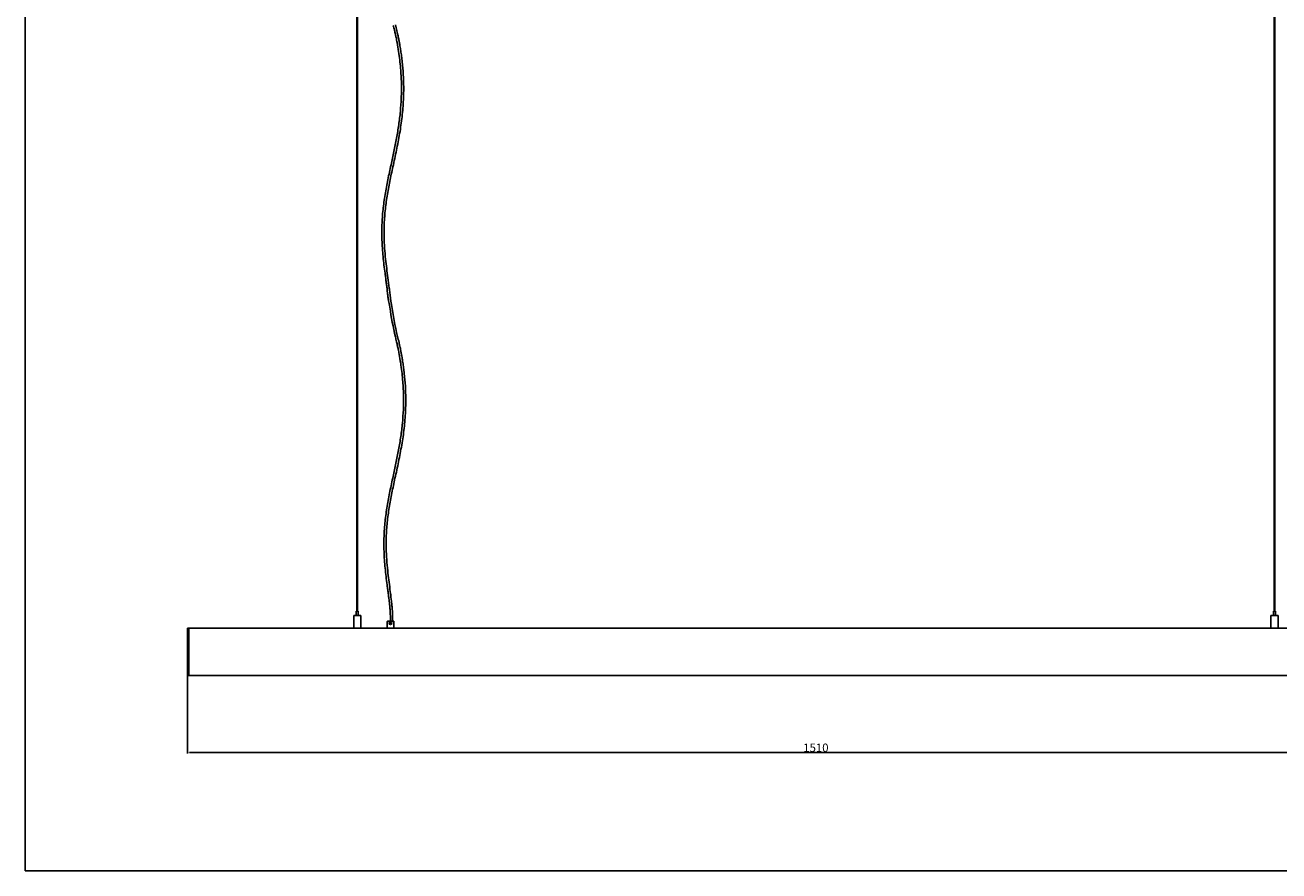
# Model space of a CAD drawing. Units: millimetres. Extents: x 574 to 2862, y -440 to 1229.
# Drawn here: x 574 to 2078, y -440 to 574 of the extents above; entities that cross this region are included whole.
import ezdxf

# ---------------------------------------------------------------- set-up
doc = ezdxf.new("R2010")
doc.units = ezdxf.units.MM
for name, color, linetype in [('CAJETIN', 253, 'Continuous'), ('COTAS', 8, 'Continuous'), ('PIEZA', 255, 'Continuous')]:
    doc.layers.add(name, color=color, linetype=linetype)
doc.styles.get("Standard").update_dxf_attribs({"font": 'arial.ttf'})
doc.dimstyles.new('ISO-25', dxfattribs={"dimtxt": 2.5, "dimasz": 2.5, "dimexe": 1.25, "dimexo": 0.625, "dimtad": 1, "dimtxsty": 'Standard', "dimcen": -2.5, "dimadec": 0, "dimazin": 0, "dimtfac": 1, "dimtmove": 0, "dimatfit": 3, "dimfxl": 1, "dimarcsym": 0})

# ---------------------------------------------------------------- blocks, each defined once
blk = doc.blocks.new('*D29')
at = {"layer": 'COTAS', "color": 0, "lineweight": -2}
for p, q in [((769, -183.4), (769, -299.6)), ((2276, -183.4), (2276, -299.6)), ((771.5, -298.4), (2273.5, -298.4))]:
    blk.add_line(p, q, dxfattribs=at)
at = {"layer": 'COTAS', "color": 0}
for points in [[(771.5, -298), (771.5, -298.8), (769, -298.4)], [(2273.5, -298.8), (2273.5, -298), (2276, -298.4)]]:
    blk.add_solid(points, dxfattribs=at)
at = {"layer": 'Defpoints', "color": 0}
for p in [(769, -182.8), (2276, -182.8), (2276, -298.4)]:
    blk.add_point(p, dxfattribs=at)
at = {"layer": 'COTAS', "color": 0, "insert": (1522.5, -292.7), "char_height": 2.5, "attachment_point": 5}
blk.add_mtext('{\\H4x;1510}', dxfattribs=at)

msp = doc.modelspace()

# ---------------------------------------------------------------- linework, layer by layer
at = {"color": 7, "linetype": 'Continuous', "lineweight": 25}
for p, q in [((968.479, -133.886), (968.279, -134.086)), ((968.279, -134.086), (968.279, -148.997)), ((968.479, -133.886), (976.579, -133.886)), ((971.479, -128.886), (971.329, -129.036)), ((971.329, -129.036), (971.329, -133.886)), ((971.479, -128.886), (973.579, -128.886)), ((973.729, -129.036), (973.579, -128.886)), ((973.729, -133.886), (973.729, -129.036)), ((976.779, -134.086), (976.579, -133.886)), ((976.779, -149.286), (976.779, -134.086)), ((2068.379, -133.886), (2068.179, -134.086)), ((2068.179, -134.086), (2068.179, -148.997)), ((2068.379, -133.886), (2076.479, -133.886)), ((2071.379, -128.886), (2071.229, -129.036)), ((2071.229, -129.036), (2071.229, -133.886)), ((2071.379, -128.886), (2071.855, -128.886)), ((2071.855, -128.886), (2073.479, -128.886)), ((2073.629, -129.036), (2073.479, -128.886)), ((2073.629, -133.886), (2073.629, -129.036)), ((2076.679, -134.086), (2076.479, -133.886)), ((2076.679, -149.286), (2076.679, -134.086)), ((768.979, -149.612), (768.979, -149.286)), ((768.979, -149.286), (2275.979, -149.286)), ((768.979, -205.517), (768.979, -149.612)), ((770.479, -149.286), (770.479, -149.286)), ((770.479, -149.286), (770.479, -149.586)), ((770.479, -149.586), (770.479, -149.286)), ((770.479, -149.586), (770.479, -150.786)), ((770.479, -149.586), (770.479, -149.586)), ((770.479, -149.586), (770.479, -150.786)), ((770.479, -205.586), (770.479, -149.586)), ((968.279, -148.997), (968.279, -149.286)), ((1008.779, -140.886), (1008.579, -141.086)), ((1008.579, -141.086), (1008.579, -149.286)), ((1008.779, -140.886), (1016.373, -140.886)), ((1016.373, -140.886), (1016.379, -140.886)), ((1016.579, -141.086), (1016.379, -140.886)), ((1016.579, -145.996), (1016.579, -141.086)), ((1016.579, -149.286), (1016.579, -145.996)), ((2068.179, -148.997), (2068.179, -149.286)), ((770.479, -205.543), (770.479, -150.786)), ((770.479, -150.786), (770.479, -150.786)), ((768.98, -205.886), (768.979, -205.517)), ((2275.979, -205.886), (768.98, -205.886)), ((770.479, -205.886), (770.479, -205.586))]:
    msp.add_line(p, q, dxfattribs=at)
for p, q in [((1012.28, -137.75), (1012.28, -140.886)), ((1014.98, -137.769), (1014.98, -140.886))]:
    msp.add_line(p, q)
msp.add_open_spline([(770.479, -149.286), (770.479, -149.291), (770.479, -149.3), (770.479, -149.369), (770.479, -149.468), (770.479, -149.547), (770.479, -149.586)], degree=3, dxfattribs=at)
at = {"layer": 'CAJETIN'}
for p, q in [((574.239, 1228.523), (574.239, -440.448)), ((574.239, -440.448), (2862.193, -440.448))]:
    msp.add_line(p, q, dxfattribs=at)
at = {"layer": 'PIEZA'}
for p, q in [((972.19, 837.781), (972.19, -128.886)), ((972.79, -128.886), (972.79, 837.781)), ((2072.154, 837.781), (2072.154, -128.886)), ((2072.754, -128.886), (2072.754, 837.781))]:
    msp.add_line(p, q, dxfattribs=at)
at = {"layer": 'PIEZA', "linetype": 'Continuous', "lineweight": 25}
for p, q in [((1013.366, -142.931), (1011.566, -142.931)), ((1011.566, -143.931), (1011.566, -142.931)), ((1013.366, -143.931), (1011.566, -143.931)), ((1013.366, -142.931), (1013.366, -143.931))]:
    msp.add_line(p, q, dxfattribs=at)
msp.add_circle((1012.466, -143.431), 1.6, dxfattribs=at)
at = {"layer": 'PIEZA'}
for centre, radius, start, end in [((1516.031, 313.081), 510.403, 188.730521, 192.789032), ((1425.388, 297.721), 415.939, 188.137505, 193.482131)]:
    msp.add_arc(centre, radius, start, end, dxfattribs=at)
for points, knots in [([(1015.799, 573.81), (1016.275, 571.897), (1017.126, 568.349), (1018.229, 563.435), (1019.087, 559.363), (1019.751, 556.041), (1020.815, 550.465), (1022.699, 539.366), (1024.644, 523.16), (1025.663, 504.58), (1025.514, 487.23), (1024.364, 470.465), (1022.398, 454.322), (1019.709, 438.286), (1016.502, 422.349), (1012.887, 405.833), (1009.162, 388.676), (1005.769, 370.783), (1003.26, 352.739), (1001.947, 334.563), (1001.957, 315.732), (1003.339, 296.345), (1005.237, 281.148), (1006.636, 270.721), (1007.373, 265.2), (1007.958, 260.618), (1008.436, 256.606), (1008.865, 252.714), (1009.314, 247.926), (1010.223, 243.321), (1010.883, 239.11), (1011.543, 235.609)], [0, 0, 0, 0, 0.01733684, 0.032102, 0.04430198, 0.05394047, 0.06190692, 0.09423405, 0.15295731, 0.20538869, 0.25781878, 0.30548103, 0.35314812, 0.40081398, 0.44848022, 0.49614805, 0.54953744, 0.60292499, 0.65631697, 0.70970782, 0.7630989, 0.82182911, 0.88056579, 0.89779712, 0.91437466, 0.9295689, 0.93842822, 0.94991537, 0.96401925, 0.98072493, 1, 1, 1, 1]), ([(1013.637, 238.845), (1012.963, 242.124), (1012.409, 245.593), (1012.329, 248.909), (1011.643, 252.051), (1011.263, 255.628), (1010.542, 261.867), (1008.867, 274.411), (1006.733, 290.365), (1005.263, 306.704), (1004.645, 320.065), (1004.719, 334.953), (1005.83, 351.324), (1008.227, 369.079), (1011.511, 386.688), (1015.458, 404.99), (1019.657, 424.071), (1023.549, 444.051), (1026.493, 464.198), (1028.025, 482.782), (1028.379, 499.7), (1027.886, 514.895), (1026.836, 527.215), (1025.69, 536.647), (1024.775, 543.038), (1023.937, 548.173), (1023.182, 552.435), (1022.439, 556.392), (1021.422, 561.442), (1020.078, 567.595), (1019.018, 572.052), (1018.42, 574.461)], [0, 0, 0, 0, 0.01930795, 0.03538143, 0.04825197, 0.05802268, 0.06695874, 0.10339412, 0.16912323, 0.20825078, 0.24737869, 0.28650642, 0.33890548, 0.39130589, 0.44371427, 0.49612382, 0.55568118, 0.61523984, 0.67479248, 0.73434854, 0.77881856, 0.82328734, 0.86775617, 0.88732327, 0.90669709, 0.92443937, 0.93299142, 0.94470404, 0.95978045, 0.97821596, 1, 1, 1, 1]), ([(1018.291, 200.098), (1018.766, 198.185), (1019.617, 194.636), (1020.72, 189.722), (1021.579, 185.651), (1022.243, 182.328), (1023.306, 176.753), (1025.19, 165.654), (1027.135, 149.447), (1028.154, 130.867), (1028.005, 113.518), (1026.856, 96.752), (1024.889, 80.609), (1022.201, 64.574), (1018.994, 48.636), (1015.378, 32.121), (1011.653, 14.963), (1008.26, -2.929), (1005.751, -20.974), (1004.438, -39.15), (1004.448, -57.981), (1005.831, -77.368), (1007.728, -92.565), (1009.128, -102.991), (1009.864, -108.513), (1010.449, -113.095), (1010.928, -117.106), (1011.357, -120.999), (1011.805, -125.786), (1012.196, -131.468), (1012.282, -135.557), (1012.28, -137.75)], [0, 0, 0, 0, 0.01733684, 0.032102, 0.04430198, 0.05394047, 0.06190692, 0.09423405, 0.15295731, 0.20538869, 0.25781878, 0.30548103, 0.35314812, 0.40081398, 0.44848022, 0.49614805, 0.54953744, 0.60292499, 0.65631697, 0.70970782, 0.7630989, 0.82182911, 0.88056579, 0.89779712, 0.91437466, 0.9295689, 0.93842822, 0.94991537, 0.96401925, 0.98072493, 1, 1, 1, 1]), ([(1014.98, -137.769), (1014.983, -135.568), (1014.9, -131.539), (1014.533, -126.053), (1014.134, -121.662), (1013.755, -118.085), (1013.033, -111.846), (1011.359, -99.302), (1009.224, -83.348), (1007.754, -67.009), (1007.137, -53.648), (1007.21, -38.76), (1008.322, -22.389), (1010.718, -4.633), (1014.002, 12.975), (1017.949, 31.278), (1022.149, 50.358), (1026.04, 70.338), (1028.985, 90.485), (1030.517, 109.069), (1030.871, 125.987), (1030.377, 141.182), (1029.328, 153.502), (1028.182, 162.934), (1027.267, 169.326), (1026.429, 174.46), (1025.673, 178.723), (1024.931, 182.679), (1023.913, 187.729), (1022.569, 193.883), (1021.51, 198.339), (1020.911, 200.748)], [0, 0, 0, 0, 0.01930795, 0.03538143, 0.04825197, 0.05802268, 0.06695874, 0.10339412, 0.16912323, 0.20825078, 0.24737869, 0.28650642, 0.33890548, 0.39130589, 0.44371427, 0.49612382, 0.55568118, 0.61523984, 0.67479248, 0.73434854, 0.77881856, 0.82328734, 0.86775617, 0.88732327, 0.90669709, 0.92443937, 0.93299142, 0.94470404, 0.95978045, 0.97821596, 1, 1, 1, 1])]:
    msp.add_open_spline(points, degree=3, knots=knots, dxfattribs=at)

# ---------------------------------------------------------------- dimensions: what is measured, and where the dimension line sits
at = {"layer": 'COTAS'}
dim = msp.add_linear_dim(base=(2275.979, -298.398), p1=(768.979, -182.786), p2=(2275.979, -182.786), angle=0, text='{\\H4x;1510}', dimstyle='ISO-25', override={"dimtolj": 0}, dxfattribs=at)
dim.commit()
dim.dimension.update_dxf_attribs({"geometry": '*D29', "text_midpoint": (1522.479, -298.398), "dimtype": 161})

doc.saveas('drawing.dxf')
